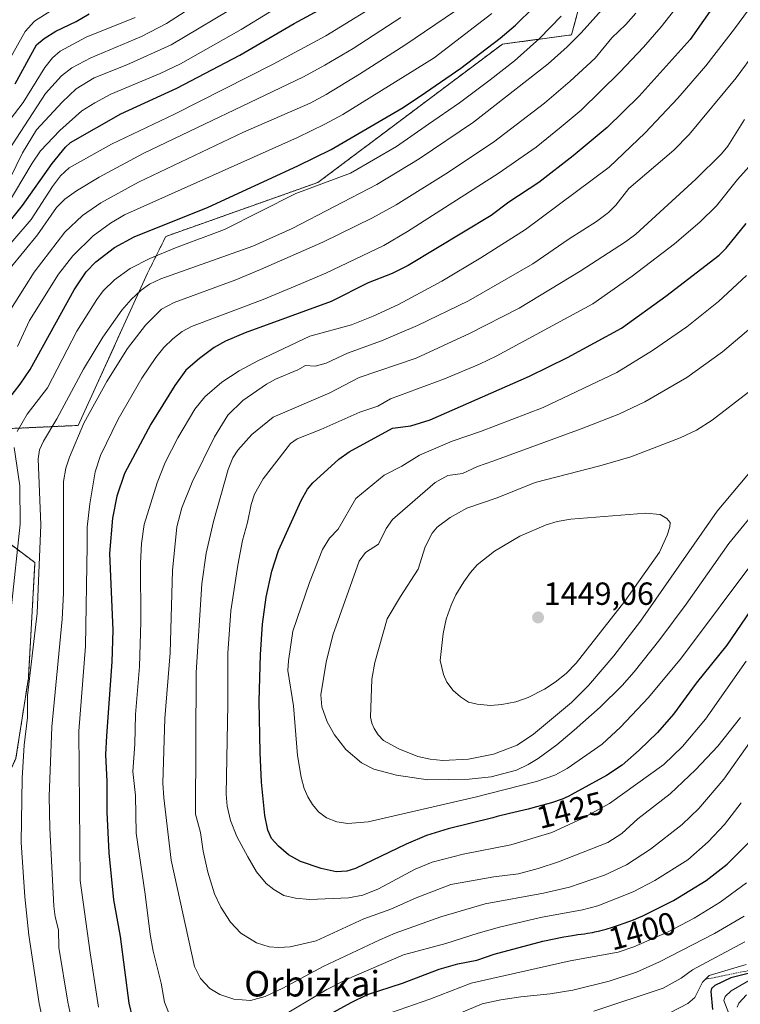
# Model space of a CAD drawing. Units: metres. Extents: x 661374 to 664827, y 4758092 to 4760452.
# Drawn here: x 663753 to 663978, y 4758671 to 4758979 of the extents above; entities that cross this region are included whole.
import ezdxf
from ezdxf.enums import TextEntityAlignment as Align

# ---------------------------------------------------------------- set-up
doc = ezdxf.new("R2010")
doc.units = ezdxf.units.M
doc.header["$MEASUREMENT"] = 0
doc.linetypes.add('TRAZOS', pattern=[0.75, 0.5, -0.25])
for name, color, linetype, lineweight in [('Arbolado forestal', 92, 'TRAZOS', 0), ('Arbolado forestal CxS', 92, 'Continuous', 0), ('Carátula', 7, 'Continuous', 5), ('Curva de nivel maestra', 36, 'Continuous', 30), ('Curva de nivel normal', 36, 'Continuous', 0), ('Escarpado lineal', 39, 'TRAZOS', 0), ('Pastizal CxS', 92, 'Continuous', 0), ('Punto de cota en terreno', 7, 'Continuous', 0), ('Rótulo de curva de nivel directora', 19, 'Continuous', 0), ('Rótulo de punto de cota en terreno', 19, 'Continuous', 0), ('Texto cartográfico', 19, 'Continuous', 0)]:
    doc.layers.add(name, color=color, linetype=linetype, lineweight=lineweight)
doc.styles.add('Arial', font='txt', dxfattribs={"height": 0.2})

# ---------------------------------------------------------------- blocks, each defined once
blk = doc.blocks.new('*U151')
at = {"layer": 'Arbolado forestal CxS', "color": 92, "linetype": 'Continuous', "lineweight": 0}
blk.add_polyline3d([(663934.94, 4759008.64, 1373.77), (663925.69, 4758974.11, 1383.49), (663904.07, 4758971.23, 1375.64), (663846.4, 4758927.96, 1379.24), (663798.84, 4758911.08, 1376.94), (663793.08, 4758899.54, 1382.13), (663771.45, 4758851.94, 1388.86), (663739.74, 4758850.5, 1371.17), (663741.36, 4758821.44, 1371.74), (663757.9, 4758809.03, 1383.6), (663755.84, 4758772.84, 1384.23), (663751.97, 4758747.86, 1383.38), (663746.06, 4758734.93, 1380.31), (663746.47, 4758722.86, 1380.27), (663735.59, 4758706.58, 1374.06), (663719.54, 4758697.18, 1364.93), (663715.21, 4758659.68, 1357.22), (663733.8, 4758628.9, 1363.71), (663732.74, 4758585.6, 1355.58), (663740.43, 4758546.42, 1354.01), (663742.62, 4758521.41, 1350.89), (663736.85, 4758470.93, 1340.45)], dxfattribs=at)
blk = doc.blocks.new('*U157')
at = {"layer": 'Curva de nivel normal', "color": 36, "linetype": 'Continuous', "lineweight": 0}
blk.add_polyline3d([(663985.36, 4758842.04, 1440), (663971.18, 4758825.13, 1440), (663947.22, 4758790.74, 1440), (663938.9, 4758779.85, 1440), (663930.98, 4758770.6, 1440), (663925.63, 4758765.26, 1440), (663913.79, 4758755.4, 1440), (663908.66, 4758751.98, 1440), (663901.27, 4758749.12, 1440), (663893.43, 4758747.56, 1440), (663885.44, 4758747.11, 1440), (663881.47, 4758747.55, 1440), (663877.62, 4758748.43, 1440), (663871.63, 4758750.76, 1440), (663866.89, 4758753.44, 1440), (663865.24, 4758755.15, 1440), (663863.93, 4758757.1, 1440), (663863.22, 4758758.78, 1440), (663862.87, 4758760.7, 1440), (663863.24, 4758772.58, 1440), (663864.16, 4758777.78, 1440), (663868.01, 4758791.44, 1440), (663872.18, 4758798.48, 1440), (663877.7, 4758806.95, 1440), (663879.93, 4758813.93, 1440), (663882.09, 4758818.22, 1440), (663883.62, 4758820.11, 1440), (663887.76, 4758823.18, 1440), (663892.95, 4758826.06, 1440), (663902.46, 4758829.31, 1440), (663914.28, 4758834.1, 1440), (663934.51, 4758839.26, 1440), (663944.23, 4758842.1, 1440), (663959.66, 4758848.04, 1440), (663964.71, 4758850.45, 1440), (663969.63, 4758853.56, 1440), (663981.02, 4758862.4, 1440)], dxfattribs=at)
blk = doc.blocks.new('*U158')
at = {"layer": 'Curva de nivel normal', "color": 36, "linetype": 'Continuous', "lineweight": 0}
for points in [[(663967.28, 4758993.9, 1395), (663953.72, 4758976.67, 1395), (663948.19, 4758970.25, 1395), (663940.82, 4758962.4, 1395), (663928.66, 4758950.53, 1395), (663922.41, 4758945.4, 1395), (663914.61, 4758938.97, 1395), (663902.75, 4758930.71, 1395), (663874.41, 4758912.61, 1395), (663867.02, 4758908.28, 1395), (663848.86, 4758899.55, 1395), (663839.31, 4758895.48, 1395), (663829.31, 4758891.32, 1395), (663806.84, 4758882.87, 1395), (663803.98, 4758881.29, 1395), (663801.01, 4758879.06, 1395), (663798.2, 4758876.3, 1395), (663795.67, 4758873.23, 1395), (663791.31, 4758866.7, 1395), (663783.96, 4758853.87, 1395), (663778.37, 4758842.58, 1395), (663776.74, 4758837.43, 1395), (663775.02, 4758827.43, 1395), (663774.22, 4758820.17, 1395), (663774.22, 4758814.39, 1395), (663773.72, 4758782.85, 1395), (663771.66, 4758756.32, 1395), (663772.03, 4758709.59, 1395), (663775.13, 4758686.94, 1395), (663777.82, 4758670, 1395)], [(663869.38, 4758668.32, 1395), (663881.41, 4758672.46, 1395), (663894.33, 4758677.45, 1395), (663925.29, 4758684.43, 1395), (663940.29, 4758687.19, 1395), (663945.15, 4758688.86, 1395), (663955.63, 4758693.46, 1395), (663964.03, 4758697.81, 1395), (663972.18, 4758702.86, 1395), (663980.36, 4758708.88, 1395)]]:
    blk.add_polyline3d(points, dxfattribs=at)
blk = doc.blocks.new('*U159')
at = {"layer": 'Curva de nivel normal', "color": 36, "linetype": 'Continuous', "lineweight": 0}
blk.add_polyline3d([(663750.2, 4758901.11, 1360), (663758.68, 4758911.56, 1360), (663764.69, 4758920.1, 1360), (663767.29, 4758922.69, 1360), (663770.87, 4758925.33, 1360), (663777.94, 4758929.56, 1360), (663791.78, 4758936.97, 1360), (663841.83, 4758961.04, 1360), (663848.54, 4758964.6, 1360), (663857.36, 4758969.87, 1360), (663872.29, 4758979.52, 1360)], dxfattribs=at)
blk = doc.blocks.new('*U163')
at = {"layer": 'Curva de nivel normal', "color": 36, "linetype": 'Continuous', "lineweight": 0}
for points in [[(663900.79, 4758980.85, 1370), (663882.74, 4758966.96, 1370), (663854.13, 4758949.18, 1370), (663848.58, 4758946.13, 1370), (663840.02, 4758942.03, 1370), (663785.94, 4758917.83, 1370), (663781.56, 4758915.26, 1370), (663776.11, 4758911.22, 1370), (663769.73, 4758905, 1370), (663765.28, 4758899.31, 1370), (663756.19, 4758884.72, 1370), (663752.43, 4758876.59, 1370)], [(663975.38, 4758666.64, 1370), (663973.3, 4758672.1, 1370), (663973.7, 4758673.27, 1370), (663975.56, 4758675.09, 1370), (663987.63, 4758682.07, 1370)]]:
    blk.add_polyline3d(points, dxfattribs=at)
blk = doc.blocks.new('*U165')
at = {"layer": 'Curva de nivel normal', "color": 36, "linetype": 'Continuous', "lineweight": 0}
blk.add_polyline3d([(663980.28, 4758778.22, 1420), (663967.52, 4758760.1, 1420), (663960.42, 4758751.51, 1420), (663954.54, 4758745.93, 1420), (663937.5, 4758733.67, 1420), (663928.76, 4758728.88, 1420), (663919.5, 4758724.6, 1420), (663906.66, 4758720.76, 1420), (663891.81, 4758717.83, 1420), (663882.15, 4758715.31, 1420), (663876.77, 4758713.12, 1420), (663865.35, 4758707.01, 1420), (663860.4, 4758704.99, 1420), (663855.92, 4758704.15, 1420), (663843.81, 4758703.7, 1420), (663839.36, 4758704.04, 1420), (663835.73, 4758704.91, 1420), (663832.62, 4758706.77, 1420), (663830.22, 4758708.67, 1420), (663827.22, 4758712.35, 1420), (663824.42, 4758716.97, 1420), (663821.07, 4758723.36, 1420), (663819.05, 4758728.39, 1420), (663817.96, 4758732.86, 1420), (663817.68, 4758736.65, 1420), (663818.2, 4758764.67, 1420), (663818.16, 4758780.69, 1420), (663819.15, 4758793.99, 1420), (663821.29, 4758808.24, 1420), (663822.8, 4758815.96, 1420), (663824.36, 4758821.53, 1420), (663825.51, 4758827.17, 1420), (663826.59, 4758830.4, 1420), (663829.28, 4758835.26, 1420), (663837.82, 4758846.34, 1420), (663839.94, 4758847.74, 1420), (663847.34, 4758850.7, 1420), (663859.49, 4758856.1, 1420), (663865.15, 4758857.93, 1420), (663869.11, 4758860.22, 1420), (663885.97, 4758866.47, 1420), (663896.91, 4758871.11, 1420), (663902.1, 4758873.65, 1420), (663932.3, 4758889.98, 1420), (663944.65, 4758898.68, 1420), (663957.84, 4758908.76, 1420), (663965.77, 4758915.56, 1420), (663971.03, 4758920.59, 1420), (663977.53, 4758928.83, 1420), (663985.66, 4758937.9, 1420)], dxfattribs=at)
blk = doc.blocks.new('*U169')
at = {"layer": 'Curva de nivel normal', "color": 36, "linetype": 'Continuous', "lineweight": 0}
for points in [[(663979.67, 4758698.47, 1390), (663970.37, 4758693.06, 1390), (663953.21, 4758684.19, 1390), (663945.99, 4758680.89, 1390), (663937.43, 4758678.14, 1390), (663926.12, 4758675.34, 1390), (663919.02, 4758674.18, 1390), (663909.87, 4758673.2, 1390), (663903.53, 4758672.25, 1390), (663897.78, 4758670.97, 1390), (663891.1, 4758668.18, 1390)], [(663769.48, 4758665.67, 1390), (663768.17, 4758671.51, 1390), (663765.33, 4758688.67, 1390), (663765.28, 4758694.18, 1390), (663764.21, 4758698.22, 1390), (663763.78, 4758701.54, 1390), (663762.51, 4758725.99, 1390), (663762.35, 4758735.89, 1390), (663763.17, 4758757.65, 1390), (663766.4, 4758791.38, 1390), (663766.86, 4758799.46, 1390), (663766.83, 4758834.38, 1390), (663767.61, 4758838.58, 1390), (663768.68, 4758842.05, 1390), (663773.23, 4758852.67, 1390), (663780.34, 4758865.66, 1390), (663786.84, 4758876.02, 1390), (663792.48, 4758883.32, 1390), (663797.51, 4758888.29, 1390), (663801.44, 4758890.44, 1390), (663820.68, 4758897.48, 1390), (663828.45, 4758900.67, 1390), (663847.89, 4758909.27, 1390), (663863.44, 4758916.93, 1390), (663870.82, 4758920.97, 1390), (663886.41, 4758930.69, 1390), (663901.31, 4758940.59, 1390), (663917.19, 4758952.7, 1390), (663925.3, 4758959.63, 1390), (663933.06, 4758966.85, 1390), (663938.26, 4758973.15, 1390), (663942.69, 4758977.32, 1390), (663945.83, 4758980.9, 1390)]]:
    blk.add_polyline3d(points, dxfattribs=at)
blk = doc.blocks.new('*U178')
at = {"layer": 'Curva de nivel normal', "color": 36, "linetype": 'Continuous', "lineweight": 0}
for points in [[(663985.66, 4758988.42, 1405), (663976.63, 4758975.97, 1405), (663967.67, 4758964.39, 1405), (663958.9, 4758954.29, 1405), (663948.72, 4758943.46, 1405), (663937.47, 4758932.72, 1405), (663911.32, 4758913.28, 1405), (663897.27, 4758904.35, 1405), (663885.16, 4758897.11, 1405), (663871.59, 4758889.79, 1405), (663863.67, 4758886.14, 1405), (663856.91, 4758883.45, 1405), (663843.86, 4758879.87, 1405), (663827.55, 4758872.1, 1405), (663821.77, 4758869.06, 1405), (663816.36, 4758865.49, 1405), (663810.98, 4758860.88, 1405), (663807.93, 4758857.04, 1405), (663802.55, 4758848.08, 1405), (663798.6, 4758840.4, 1405), (663796.11, 4758834.02, 1405), (663792.04, 4758820.98, 1405), (663791.26, 4758814.98, 1405), (663790.9, 4758808.84, 1405), (663791.02, 4758790.52, 1405), (663790.64, 4758776.57, 1405), (663789.37, 4758761.54, 1405), (663789.14, 4758752.24, 1405), (663788.47, 4758743.74, 1405), (663789.33, 4758736.18, 1405), (663789.51, 4758724.44, 1405), (663792.38, 4758705.31, 1405), (663793.91, 4758692.7, 1405), (663794.84, 4758687.45, 1405), (663797.34, 4758677.48, 1405), (663798.41, 4758671.53, 1405), (663800.62, 4758666.02, 1405)], [(663833.42, 4758666.08, 1405), (663849.12, 4758675.54, 1405), (663855.35, 4758678.67, 1405), (663873.13, 4758686.37, 1405), (663886.36, 4758689.87, 1405), (663896.51, 4758693.17, 1405), (663903.14, 4758694.98, 1405), (663915.93, 4758698, 1405), (663929.1, 4758700.4, 1405), (663933.9, 4758701.69, 1405), (663944.96, 4758706.04, 1405), (663951.69, 4758709.58, 1405), (663962, 4758716.05, 1405), (663968.38, 4758721.64, 1405), (663973.46, 4758727.09, 1405), (663978.74, 4758733.86, 1405)]]:
    blk.add_polyline3d(points, dxfattribs=at)
blk = doc.blocks.new('*U182')
at = {"layer": 'Curva de nivel normal', "color": 36, "linetype": 'Continuous', "lineweight": 0}
blk.add_polyline3d([(663984.79, 4758827.08, 1435), (663974.9, 4758814.97, 1435), (663961.49, 4758796.01, 1435), (663953.25, 4758784.98, 1435), (663945.28, 4758774.84, 1435), (663941.52, 4758770.55, 1435), (663934.64, 4758763.86, 1435), (663926.54, 4758756.61, 1435), (663921.04, 4758752.01, 1435), (663915.25, 4758747.76, 1435), (663912.15, 4758745.87, 1435), (663908.42, 4758744.13, 1435), (663900.54, 4758741.98, 1435), (663893.68, 4758741.31, 1435), (663880.77, 4758741.13, 1435), (663871, 4758742.57, 1435), (663863.85, 4758744.43, 1435), (663860.03, 4758746.38, 1435), (663855.07, 4758750.62, 1435), (663851.55, 4758755.15, 1435), (663849.32, 4758759.25, 1435), (663847.63, 4758763.87, 1435), (663847.3, 4758767.64, 1435), (663848.98, 4758777.85, 1435), (663851.08, 4758786.38, 1435), (663859.31, 4758809.45, 1435), (663861.29, 4758812.15, 1435), (663865.3, 4758814.77, 1435), (663867.72, 4758819.73, 1435), (663869.69, 4758822.47, 1435), (663883.03, 4758834.09, 1435), (663887.03, 4758836.24, 1435), (663891.63, 4758836.92, 1435), (663896.3, 4758839.09, 1435), (663901.02, 4758840.76, 1435), (663928.67, 4758850.84, 1435), (663940.45, 4758855.44, 1435), (663948.61, 4758859.29, 1435), (663961.77, 4758866.97, 1435), (663972.92, 4758875.01, 1435), (663985.83, 4758885.89, 1435)], dxfattribs=at)
blk = doc.blocks.new('*U190')
at = {"layer": 'Curva de nivel normal', "color": 36, "linetype": 'Continuous', "lineweight": 0}
for points in [[(663895.55, 4758985.91, 1365), (663873.57, 4758970.89, 1365), (663859.41, 4758961.78, 1365), (663848.98, 4758955.43, 1365), (663843.97, 4758952.78, 1365), (663823.13, 4758943.7, 1365), (663790.29, 4758928.04, 1365), (663778.54, 4758921.55, 1365), (663772.81, 4758917.66, 1365), (663767.24, 4758912.39, 1365), (663757.71, 4758899.92, 1365), (663748.61, 4758885.54, 1365)], [(663977.48, 4758670.01, 1365), (663978.03, 4758671.21, 1365), (663980.37, 4758673.85, 1365)]]:
    blk.add_polyline3d(points, dxfattribs=at)
blk = doc.blocks.new('*U192')
at = {"layer": 'Curva de nivel normal', "color": 36, "linetype": 'Continuous', "lineweight": 0}
blk.add_polyline3d([(663989.45, 4758977.38, 1410), (663977.2, 4758960.69, 1410), (663962.48, 4758942.99, 1410), (663957.63, 4758938.02, 1410), (663943.62, 4758926.02, 1410), (663939.49, 4758920.83, 1410), (663937.19, 4758918.51, 1410), (663933.48, 4758915.74, 1410), (663924.9, 4758910.33, 1410), (663913.53, 4758902.54, 1410), (663893.41, 4758890.93, 1410), (663877.54, 4758883.17, 1410), (663866.24, 4758878.42, 1410), (663855.6, 4758874.51, 1410), (663848.95, 4758871.47, 1410), (663845.56, 4758870.49, 1410), (663842.51, 4758870.7, 1410), (663840.11, 4758869.32, 1410), (663833.12, 4758866.41, 1410), (663830.35, 4758864.86, 1410), (663822.86, 4758859.78, 1410), (663818.21, 4758855.12, 1410), (663814.06, 4758848.37, 1410), (663807.1, 4758834.19, 1410), (663803.86, 4758826.19, 1410), (663802.27, 4758820.22, 1410), (663800.9, 4758806.52, 1410), (663800.14, 4758780.79, 1410), (663798.5, 4758760.31, 1410), (663797.94, 4758740.09, 1410), (663798.16, 4758735.5, 1410), (663800.53, 4758716, 1410), (663807.79, 4758682.67, 1410), (663809.65, 4758678.91, 1410), (663812.57, 4758675.84, 1410), (663815.69, 4758673.91, 1410), (663820.07, 4758672.44, 1410), (663825.29, 4758672.02, 1410), (663829.91, 4758673.34, 1410), (663835.36, 4758675.87, 1410), (663848.02, 4758682.67, 1410), (663865.77, 4758691.04, 1410), (663870.52, 4758693.09, 1410), (663884.76, 4758698.18, 1410), (663898.7, 4758702.32, 1410), (663916.94, 4758705.62, 1410), (663925.09, 4758707.55, 1410), (663935.98, 4758711.23, 1410), (663942.91, 4758714.5, 1410), (663950.4, 4758719.4, 1410), (663960.26, 4758727.13, 1410), (663965.49, 4758732.12, 1410), (663973.27, 4758741.28, 1410), (663982.55, 4758754.43, 1410)], dxfattribs=at)
blk = doc.blocks.new('*U198')
at = {"layer": 'Curva de nivel normal', "color": 36, "linetype": 'Continuous', "lineweight": 0}
for points in [[(663922.42, 4758979.97, 1380), (663915.65, 4758972.96, 1380), (663907.81, 4758966.02, 1380), (663900.28, 4758960.01, 1380), (663890.63, 4758952.84, 1380), (663880.93, 4758946.13, 1380), (663871, 4758939.2, 1380), (663856.58, 4758930.87, 1380), (663839.45, 4758924.46, 1380), (663817.14, 4758913.28, 1380), (663801.84, 4758907.55, 1380), (663793.86, 4758904.21, 1380), (663787.65, 4758901.02, 1380), (663782.78, 4758897.54, 1380), (663779.27, 4758894.07, 1380), (663777.3, 4758891.33, 1380), (663771.05, 4758881.4, 1380), (663761.87, 4758863.7, 1380), (663755.5, 4758855.48, 1380), (663752.36, 4758850.06, 1380)], [(663751.43, 4758845.02, 1380), (663753.14, 4758833.05, 1380), (663753.3, 4758821.07, 1380), (663750.42, 4758794.58, 1380)], [(663956.63, 4758668.27, 1380), (663962, 4758671.11, 1380), (663964.26, 4758673.03, 1380), (663966.61, 4758677.84, 1380), (663968.67, 4758679.9, 1380), (663980.29, 4758683.37, 1380)]]:
    blk.add_polyline3d(points, dxfattribs=at)
blk = doc.blocks.new('*U199')
at = {"layer": 'Curva de nivel normal', "color": 36, "linetype": 'Continuous', "lineweight": 0}
blk.add_polyline3d([(663983.95, 4758811.11, 1430), (663960.11, 4758779.27, 1430), (663949.71, 4758766.82, 1430), (663940.94, 4758757.6, 1430), (663935.27, 4758752.25, 1430), (663924.3, 4758744.65, 1430), (663920.43, 4758742.58, 1430), (663914.67, 4758740.58, 1430), (663895.58, 4758735.63, 1430), (663862.07, 4758727.91, 1430), (663855.74, 4758727.43, 1430), (663852.25, 4758727.98, 1430), (663849.06, 4758729.16, 1430), (663846.61, 4758731.09, 1430), (663844.7, 4758733.37, 1430), (663843.18, 4758735.79, 1430), (663842.08, 4758738.38, 1430), (663841.17, 4758741.91, 1430), (663840.02, 4758748.69, 1430), (663838.77, 4758764.19, 1430), (663836.96, 4758775.31, 1430), (663837.13, 4758778.36, 1430), (663838.57, 4758787.56, 1430), (663843.7, 4758802.85, 1430), (663847.8, 4758813.11, 1430), (663850.02, 4758816.69, 1430), (663852.74, 4758819.5, 1430), (663858.22, 4758829.1, 1430), (663867.05, 4758836.42, 1430), (663872.59, 4758839.17, 1430), (663878.19, 4758842.64, 1430), (663888.4, 4758847.04, 1430), (663897.2, 4758850.07, 1430), (663916.84, 4758857.58, 1430), (663939.82, 4758868.47, 1430), (663950.97, 4758875.39, 1430), (663961.72, 4758882.78, 1430), (663971.63, 4758890.73, 1430), (663980.41, 4758898.86, 1430)], dxfattribs=at)
blk = doc.blocks.new('*U202')
at = {"layer": 'Curva de nivel normal', "color": 36, "linetype": 'Continuous', "lineweight": 0}
blk.add_polyline3d([(663745.17, 4758903.03, 1355), (663756.71, 4758916.38, 1355), (663763.34, 4758926.67, 1355), (663765.94, 4758929.98, 1355), (663768.6, 4758932.57, 1355), (663781.85, 4758939.95, 1355), (663801.51, 4758949.34, 1355), (663832.34, 4758964.9, 1355), (663848.87, 4758973.85, 1355), (663868.52, 4758986.06, 1355)], dxfattribs=at)
blk = doc.blocks.new('*U205')
at = {"layer": 'Curva de nivel normal', "color": 36, "linetype": 'Continuous', "lineweight": 0}
blk.add_polyline3d([(663748.87, 4758920.33, 1345), (663756.99, 4758934, 1345), (663759.67, 4758937.81, 1345), (663765.68, 4758944.25, 1345), (663772.54, 4758950.32, 1345), (663776.59, 4758952.89, 1345), (663781.64, 4758955.53, 1345), (663797.05, 4758962.08, 1345), (663803.36, 4758965.08, 1345), (663822.33, 4758975.8, 1345), (663840.1, 4758986.76, 1345)], dxfattribs=at)
blk = doc.blocks.new('*U209')
at = {"layer": 'Curva de nivel normal', "color": 36, "linetype": 'Continuous', "lineweight": 0}
blk.add_polyline3d([(663979.75, 4758947.64, 1415), (663974.52, 4758939.25, 1415), (663972.56, 4758936.89, 1415), (663964.55, 4758928.93, 1415), (663945.78, 4758911.8, 1415), (663942.58, 4758909.4, 1415), (663928.35, 4758900.2, 1415), (663909.35, 4758888.65, 1415), (663893.77, 4758880.65, 1415), (663877.12, 4758873, 1415), (663859.27, 4758866.91, 1415), (663850.11, 4758862.18, 1415), (663832.35, 4758854.5, 1415), (663825.7, 4758849.1, 1415), (663821.29, 4758844.17, 1415), (663819.8, 4758841.83, 1415), (663818.33, 4758838.17, 1415), (663813.68, 4758821.93, 1415), (663811.48, 4758811.94, 1415), (663810.09, 4758802.42, 1415), (663808.31, 4758774.64, 1415), (663808.07, 4758730.35, 1415), (663809.66, 4758724.6, 1415), (663810.45, 4758718.77, 1415), (663812.01, 4758712.17, 1415), (663814.05, 4758705.46, 1415), (663815.98, 4758701.23, 1415), (663819.08, 4758696.52, 1415), (663822.31, 4758693.13, 1415), (663827.16, 4758690.08, 1415), (663831.11, 4758688.81, 1415), (663834.16, 4758688.59, 1415), (663837.66, 4758688.8, 1415), (663845.81, 4758690.7, 1415), (663860.71, 4758697.58, 1415), (663869.22, 4758700.58, 1415), (663877.07, 4758704.22, 1415), (663887.9, 4758708.31, 1415), (663901.42, 4758710.69, 1415), (663909.07, 4758711.69, 1415), (663915.28, 4758713.32, 1415), (663921.65, 4758715.42, 1415), (663937.06, 4758721.48, 1415), (663941.45, 4758724.26, 1415), (663946.4, 4758728.89, 1415), (663956.5, 4758736.71, 1415), (663964.43, 4758744.26, 1415), (663971.4, 4758751.65, 1415), (663978.47, 4758760.58, 1415)], dxfattribs=at)
blk = doc.blocks.new('*U229')
at = {"layer": 'Curva de nivel normal', "color": 36, "linetype": 'Continuous', "lineweight": 0}
blk.add_polyline3d([(663748.04, 4758935.55, 1335), (663761.23, 4758955.81, 1335), (663766.18, 4758961.27, 1335), (663769.46, 4758963.76, 1335), (663775.38, 4758966.88, 1335), (663791.18, 4758973.58, 1335), (663799, 4758977.7, 1335), (663831.71, 4758998.83, 1335)], dxfattribs=at)
blk = doc.blocks.new('*U248')
at = {"layer": 'Curva de nivel normal', "color": 36, "linetype": 'Continuous', "lineweight": 0}
for points in [[(663943.34, 4758991.2, 1385), (663928.66, 4758974.8, 1385), (663924.34, 4758970.42, 1385), (663918.38, 4758965.04, 1385), (663894.98, 4758946.8, 1385), (663878, 4758935.37, 1385), (663864.82, 4758927.32, 1385), (663838.33, 4758913.5, 1385), (663826.02, 4758908.04, 1385), (663797.26, 4758897.82, 1385), (663793.72, 4758896.09, 1385), (663791.15, 4758894.29, 1385), (663787.99, 4758891.3, 1385), (663785.07, 4758887.95, 1385), (663779.11, 4758879.57, 1385), (663773.05, 4758869.55, 1385), (663764.7, 4758854.04, 1385), (663760.58, 4758847.05, 1385), (663759.35, 4758844.26, 1385), (663758.88, 4758841.52, 1385), (663759.74, 4758820.81, 1385), (663758.6, 4758793.19, 1385), (663755.6, 4758767.44, 1385), (663755.55, 4758760.55, 1385), (663754.55, 4758751.95, 1385), (663753.94, 4758741.65, 1385), (663753.61, 4758721.43, 1385), (663754.74, 4758704.53, 1385), (663755.95, 4758692.5, 1385), (663759.25, 4758671.11, 1385), (663763.61, 4758650.92, 1385)], [(663932.63, 4758668.75, 1385), (663954.36, 4758675.96, 1385), (663959.97, 4758679.03, 1385), (663963.53, 4758681.63, 1385), (663979.87, 4758690.38, 1385)]]:
    blk.add_polyline3d(points, dxfattribs=at)
blk = doc.blocks.new('*U260')
at = {"layer": 'Curva de nivel maestra', "color": 36, "linetype": 'Continuous', "lineweight": 30}
blk.add_polyline3d([(663751.75, 4758958.81, 1325), (663758.34, 4758971.04, 1325), (663760.81, 4758972.99, 1325), (663764.47, 4758975.25, 1325), (663770.78, 4758978.27, 1325), (663774.87, 4758980.67, 1325)], dxfattribs=at)
blk = doc.blocks.new('*U264')
at = {"layer": 'Curva de nivel maestra', "color": 36, "linetype": 'Continuous', "lineweight": 30}
for points in [[(663981.76, 4758680.7, 1375), (663975.44, 4758679.16, 1375), (663970.45, 4758676.75, 1375), (663969.48, 4758675.77, 1375), (663969.2, 4758674.91, 1375), (663969.76, 4758669.28, 1375)], [(663746.09, 4758855.64, 1375), (663753.28, 4758864.87, 1375), (663756.45, 4758869.47, 1375), (663770.15, 4758894.34, 1375), (663773.89, 4758899.96, 1375), (663776.95, 4758903.12, 1375), (663782.76, 4758907.57, 1375), (663788.97, 4758910.92, 1375), (663812.07, 4758920.25, 1375), (663840.05, 4758933.11, 1375), (663850.54, 4758938.25, 1375), (663873.04, 4758951.44, 1375), (663880.02, 4758956.06, 1375), (663891.08, 4758963.7, 1375), (663903.32, 4758973.04, 1375), (663908.2, 4758977.2, 1375), (663913.84, 4758982.76, 1375)]]:
    blk.add_polyline3d(points, dxfattribs=at)
blk = doc.blocks.new('*U267')
at = {"layer": 'Curva de nivel maestra', "color": 36, "linetype": 'Continuous', "lineweight": 30}
blk.add_polyline3d([(663746.72, 4758911.81, 1350), (663754, 4758920.74, 1350), (663763.25, 4758933.88, 1350), (663767.41, 4758938.97, 1350), (663769.03, 4758940.48, 1350), (663784.75, 4758949.4, 1350), (663802.3, 4758957.41, 1350), (663821.96, 4758967.75, 1350), (663838.96, 4758977.64, 1350), (663859.33, 4758988.86, 1350)], dxfattribs=at)
blk = doc.blocks.new('*U270')
at = {"layer": 'Curva de nivel maestra', "color": 36, "linetype": 'Continuous', "lineweight": 30}
for points in [[(663983.64, 4759002.46, 1400), (663962.82, 4758972.68, 1400), (663946.8, 4758954.99, 1400), (663936.83, 4758945.13, 1400), (663926.18, 4758936.32, 1400), (663915.48, 4758927.9, 1400), (663906.09, 4758921.77, 1400), (663900.5, 4758917.57, 1400), (663874.61, 4758901.99, 1400), (663869.6, 4758899.52, 1400), (663862.07, 4758896.6, 1400), (663850.47, 4758890.68, 1400), (663823.64, 4758880.96, 1400), (663817.51, 4758878.26, 1400), (663813.99, 4758876.27, 1400), (663809.36, 4758872.93, 1400), (663805.05, 4758869.23, 1400), (663801.67, 4758864.39, 1400), (663794.13, 4758852.34, 1400), (663785.89, 4758836.94, 1400), (663783.46, 4758829.82, 1400), (663782.12, 4758822.92, 1400), (663781.21, 4758811.92, 1400), (663782.3, 4758787.88, 1400), (663781.95, 4758778.04, 1400), (663780.24, 4758754.89, 1400), (663780, 4758749, 1400), (663780.43, 4758740.53, 1400), (663780.4, 4758730.96, 1400), (663781.04, 4758718.3, 1400), (663782.44, 4758703.58, 1400), (663784.56, 4758692.13, 1400), (663787.29, 4758671.18, 1400), (663789.51, 4758661.58, 1400)], [(663847.99, 4758666.63, 1400), (663856.75, 4758671.47, 1400), (663861.83, 4758673.9, 1400), (663872.86, 4758677.49, 1400), (663884.25, 4758681.85, 1400), (663890.1, 4758683.49, 1400), (663896.1, 4758684.71, 1400), (663901.53, 4758686.56, 1400), (663916.66, 4758690.66, 1400), (663923.3, 4758692.01, 1400), (663925.93, 4758692.42, 1400), (663927.62, 4758692.66, 1400), (663929.68, 4758692.95, 1400), (663930.67, 4758693.1, 1400), (663932.19, 4758693.37, 1400), (663932.98, 4758693.53, 1400), (663934.48, 4758693.87, 1400), (663935.28, 4758694.06, 1400), (663936.52, 4758694.4, 1400), (663938.52, 4758694.99, 1400), (663940.68, 4758695.7, 1400), (663941.82, 4758696.1, 1400), (663943.95, 4758696.89, 1400), (663945.05, 4758697.32, 1400), (663946.76, 4758698.02, 1400), (663947.98, 4758698.55, 1400), (663957.6, 4758703.35, 1400), (663967.8, 4758709.64, 1400), (663974.3, 4758714.73, 1400), (663982.26, 4758722.65, 1400)]]:
    blk.add_polyline3d(points, dxfattribs=at)
blk = doc.blocks.new('*U271')
at = {"layer": 'Curva de nivel maestra', "color": 36, "linetype": 'Continuous', "lineweight": 30}
blk.add_polyline3d([(663983.21, 4758796.34, 1425), (663974.23, 4758783.2, 1425), (663964.63, 4758771.32, 1425), (663957.51, 4758761.6, 1425), (663952.55, 4758755.94, 1425), (663946.86, 4758750.33, 1425), (663941.49, 4758745.64, 1425), (663936.61, 4758742.46, 1425), (663925.58, 4758736.36, 1425), (663924.85, 4758735.98, 1425), (663923.73, 4758735.45, 1425), (663923.08, 4758735.17, 1425), (663921.82, 4758734.69, 1425), (663920.34, 4758734.19, 1425), (663919.44, 4758733.91, 1425), (663917.84, 4758733.45, 1425), (663914.72, 4758732.62, 1425), (663912.09, 4758731.96, 1425), (663906.31, 4758730.55, 1425), (663902.45, 4758729.6, 1425), (663901.02, 4758729.24, 1425), (663887.08, 4758725.8, 1425), (663880.33, 4758723.69, 1425), (663873.93, 4758721.01, 1425), (663858.13, 4758713.31, 1425), (663855.37, 4758712.47, 1425), (663852.08, 4758712.29, 1425), (663847.39, 4758713.32, 1425), (663840.95, 4758715.52, 1425), (663837.2, 4758717.67, 1425), (663834.04, 4758720.32, 1425), (663831.83, 4758722.69, 1425), (663830.71, 4758725.37, 1425), (663829.8, 4758729.91, 1425), (663828.72, 4758740.36, 1425), (663828.27, 4758749.66, 1425), (663828.05, 4758765.69, 1425), (663828.42, 4758780.24, 1425), (663829.07, 4758789.82, 1425), (663830.17, 4758798.19, 1425), (663831.98, 4758806.37, 1425), (663834.07, 4758812.77, 1425), (663841.11, 4758828.42, 1425), (663843.09, 4758831.96, 1425), (663844.78, 4758833.97, 1425), (663852.9, 4758841.37, 1425), (663856.18, 4758843.66, 1425), (663869.72, 4758851.05, 1425), (663875.45, 4758851.81, 1425), (663881.48, 4758853.74, 1425), (663912.55, 4758867.36, 1425), (663924.42, 4758873.21, 1425), (663941.35, 4758882.34, 1425), (663955.21, 4758892.37, 1425), (663971.86, 4758905.21, 1425), (663974.03, 4758907.38, 1425), (663980.3, 4758915.09, 1425)], dxfattribs=at)
blk = doc.blocks.new('5PATER')
at = {"layer": 'Carátula', "linetype": 'Continuous', "lineweight": 5}
h = blk.add_hatch(color=250, dxfattribs=at)
edge = h.paths.add_edge_path()
edge.add_ellipse((0, 0.01), major_axis=(-1.33, -1.34), ratio=0.999422, start_angle=0, end_angle=360)

msp = doc.modelspace()

# ---------------------------------------------------------------- linework, layer by layer
at = {"layer": 'Arbolado forestal', "color": 92, "linetype": 'TRAZOS', "lineweight": 0}
msp.add_polyline3d([(663736.85, 4758470.93, 1340.45), (663742.62, 4758521.41, 1350.89), (663740.43, 4758546.42, 1354.01), (663732.74, 4758585.6, 1355.58), (663733.8, 4758628.9, 1363.71), (663715.21, 4758659.68, 1357.22), (663719.54, 4758697.18, 1364.93), (663735.59, 4758706.58, 1374.06), (663746.47, 4758722.86, 1380.27), (663746.06, 4758734.93, 1380.31), (663751.97, 4758747.86, 1383.38), (663755.84, 4758772.84, 1384.23), (663757.9, 4758809.03, 1383.6), (663741.36, 4758821.44, 1371.74), (663739.74, 4758850.5, 1371.17), (663771.45, 4758851.95, 1388.86), (663793.08, 4758899.54, 1382.13), (663798.84, 4758911.08, 1376.94), (663846.4, 4758927.96, 1379.24), (663904.07, 4758971.23, 1375.64), (663925.69, 4758974.11, 1383.49), (663934.94, 4759008.64, 1373.77)], dxfattribs=at)
at = {"layer": 'Curva de nivel normal', "color": 36, "linetype": 'Continuous', "lineweight": 0}
for points in [[(663822.91, 4758984.37, 1340), (663800.51, 4758971.05, 1340), (663786.65, 4758964.7, 1340), (663776.45, 4758960.68, 1340), (663770.79, 4758957.22, 1340), (663766.45, 4758953.03, 1340), (663758.35, 4758944.38, 1340), (663754.01, 4758937.26, 1340), (663747.98, 4758924.8, 1340)], [(663747.48, 4758944.11, 1330), (663754.21, 4758952.94, 1330), (663760.96, 4758963.95, 1330), (663763.43, 4758966.89, 1330), (663765.79, 4758969.06, 1330), (663773.94, 4758973.37, 1330), (663789.27, 4758979.5, 1330)], [(663747.66, 4758962.34, 1320), (663754.87, 4758975.14, 1320), (663757.78, 4758978.4, 1320), (663762.92, 4758981.62, 1320)], [(663900.3, 4758764.37, 1445), (663903.87, 4758764.64, 1445), (663908.25, 4758765.53, 1445), (663912.13, 4758766.89, 1445), (663917.25, 4758769.46, 1445), (663920.57, 4758771.62, 1445), (663924.02, 4758774.37, 1445), (663927.16, 4758777.55, 1445), (663942.39, 4758796.93, 1445), (663953.13, 4758812.34, 1445), (663955.57, 4758817.59, 1445), (663956.45, 4758820.23, 1445), (663956.48, 4758821.55, 1445), (663955.43, 4758822.86, 1445), (663953.35, 4758824.06, 1445), (663948.94, 4758824.55, 1445), (663925.5, 4758822.58, 1445), (663921.23, 4758821.91, 1445), (663917.78, 4758820.89, 1445), (663909.48, 4758817.26, 1445), (663901.54, 4758812.59, 1445), (663896.2, 4758808.29, 1445), (663894.1, 4758805.98, 1445), (663892.03, 4758803.03, 1445), (663889.55, 4758798.99, 1445), (663888, 4758795.77, 1445), (663886.51, 4758791.32, 1445), (663885.52, 4758786.81, 1445), (663884.58, 4758778.38, 1445), (663885.69, 4758774, 1445), (663886.7, 4758771.63, 1445), (663888.64, 4758769.01, 1445), (663890.94, 4758767.02, 1445), (663893.51, 4758765.39, 1445), (663896.12, 4758764.73, 1445), (663900.3, 4758764.37, 1445)]]:
    msp.add_polyline3d(points, dxfattribs=at)
at = {"layer": 'Escarpado lineal', "color": 39, "linetype": 'TRAZOS', "lineweight": 0}
msp.add_polyline3d([(664094.27, 4758688.35, 1374.45), (664083.35, 4758689.15, 1374.45), (664072.27, 4758689.97, 1374.45), (664052.09, 4758698.7, 1374.45), (664042.15, 4758699.31, 1374.45), (664035.07, 4758699.75, 1374.45), (664014.35, 4758695, 1374.45), (663990.83, 4758683.39, 1374.45), (663984.75, 4758682.16, 1374.45), (663967.74, 4758678.73, 1374.45)], dxfattribs=at)
at = {"layer": 'Pastizal CxS', "color": 92, "linetype": 'Continuous', "lineweight": 0}
for points in [[(663736.85, 4758470.93, 1340.45), (663742.62, 4758521.41, 1350.89), (663740.43, 4758546.42, 1354.01), (663732.74, 4758585.6, 1355.58), (663733.8, 4758628.9, 1363.71), (663715.21, 4758659.68, 1357.22), (663719.54, 4758697.18, 1364.93), (663735.59, 4758706.58, 1374.06), (663746.47, 4758722.86, 1380.27), (663746.06, 4758734.93, 1380.31), (663751.97, 4758747.86, 1383.38), (663755.84, 4758772.84, 1384.23), (663757.9, 4758809.03, 1383.6), (663741.36, 4758821.44, 1371.74), (663739.74, 4758850.5, 1371.17), (663771.45, 4758851.94, 1388.86), (663793.08, 4758899.54, 1382.13), (663798.84, 4758911.08, 1376.94), (663846.4, 4758927.96, 1379.24), (663904.07, 4758971.23, 1375.64), (663925.69, 4758974.11, 1383.49), (663934.94, 4759008.64, 1373.77)], [(663736.85, 4758470.93, 1340.45), (663742.62, 4758521.41, 1350.89), (663740.43, 4758546.42, 1354.01), (663732.74, 4758585.6, 1355.58), (663733.8, 4758628.9, 1363.71), (663715.21, 4758659.68, 1357.22), (663719.54, 4758697.18, 1364.93), (663735.59, 4758706.58, 1374.06), (663746.47, 4758722.86, 1380.27), (663746.06, 4758734.93, 1380.31), (663751.97, 4758747.86, 1383.38), (663755.84, 4758772.84, 1384.23), (663757.9, 4758809.03, 1383.6), (663741.36, 4758821.44, 1371.74), (663739.74, 4758850.5, 1371.17), (663771.45, 4758851.95, 1388.86), (663793.08, 4758899.54, 1382.13), (663798.84, 4758911.08, 1376.94), (663846.4, 4758927.96, 1379.24), (663904.07, 4758971.23, 1375.64), (663925.69, 4758974.11, 1383.49), (663934.94, 4759008.64, 1373.77)]]:
    msp.add_polyline3d(points, dxfattribs=at)

# ---------------------------------------------------------------- block references
at = {"layer": 'Arbolado forestal CxS', "color": 92, "linetype": 'Continuous', "lineweight": 0}
msp.add_blockref('*U151', (0, 0), dxfattribs=at)
at = {"layer": 'Curva de nivel maestra', "color": 36, "linetype": 'Continuous', "lineweight": 30}
for name in ['*U271', '*U270', '*U264', '*U267', '*U260']:
    msp.add_blockref(name, (0, 0), dxfattribs=at)
at = {"layer": 'Curva de nivel normal', "color": 36, "linetype": 'Continuous', "lineweight": 0}
for name in ['*U157', '*U182', '*U199', '*U165', '*U209', '*U192', '*U178', '*U158', '*U169', '*U248', '*U198', '*U163', '*U190', '*U159', '*U202', '*U205', '*U229']:
    msp.add_blockref(name, (0, 0), dxfattribs=at)
at = {"layer": 'Punto de cota en terreno', "linetype": 'Continuous', "lineweight": 0}
msp.add_blockref('5PATER', (663915.22, 4758791.87, 1449.06), dxfattribs=at)

# ---------------------------------------------------------------- texts
at = {"layer": 'Rótulo de curva de nivel directora', "color": 19, "linetype": 'Continuous', "lineweight": 0, "style": 'Arial'}
for s, rotation, p in [('1425', 14.0875, (663925.25, 4758731.63)), ('1400', 15.3331, (663947.76, 4758693.82))]:
    msp.add_text(s, height=7, rotation=rotation, dxfattribs=at).set_placement(p, align=Align.MIDDLE_CENTER)
at = {"layer": 'Rótulo de punto de cota en terreno', "color": 19, "linetype": 'Continuous', "lineweight": 0, "style": 'Arial'}
msp.add_text('1449,06', height=7, dxfattribs=at).set_placement((663916.98, 4758793.63), align=Align.BOTTOM_LEFT)
at = {"layer": 'Texto cartográfico', "color": 19, "linetype": 'Continuous', "lineweight": 0, "style": 'Arial'}
msp.add_text('Orbizkai', height=8, dxfattribs=at).set_placement((663844.56, 4758677.31), align=Align.MIDDLE_CENTER)

doc.saveas('drawing.dxf')
